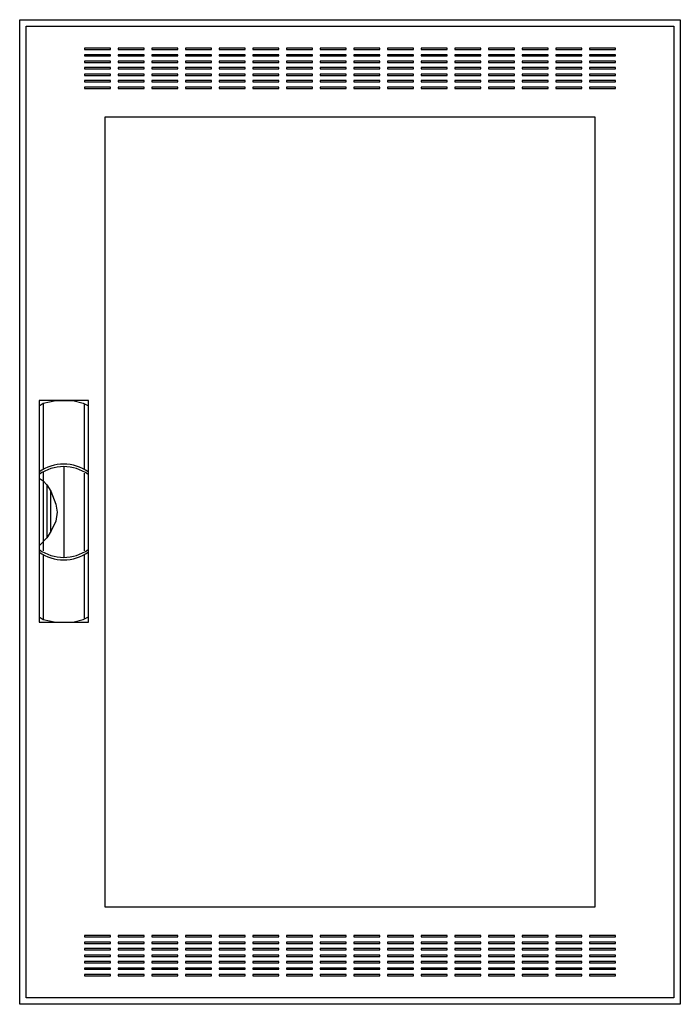
# Model space of a CAD drawing. Extents: x -50.5 to 0.5, y -0.5 to 75.5.
import ezdxf

# ---------------------------------------------------------------- set-up
doc = ezdxf.new("R2010")
doc.units = 0
doc.header["$MEASUREMENT"] = 0
doc.linetypes.add('L000000020000FFFFFF', pattern=[0])
doc.layers.get('0').update_dxf_attribs({"linetype": 'CONTINUOUS'})
doc.layers.add('3', color=7, linetype='CONTINUOUS')
doc.layers.add('47', color=7, linetype='CONTINUOUS')

# ---------------------------------------------------------------- blocks, each defined once
blk = doc.blocks.new('CTW25S')
at = {"layer": '3', "color": 7, "linetype": 'CONTINUOUS'}
for points in [[(0.5, 75.5), (0.5, -0.5), (-50.5, -0.5), (-50.5, 75.5)], [(0, 75), (0, 0), (-50, 0), (-50, 75)], [(-43.5, 73.2), (-43.5, 73.3), (-45.5, 73.3), (-45.5, 73.2)], [(-40.9, 73.2), (-40.9, 73.3), (-42.9, 73.3), (-42.9, 73.2)], [(-38.3, 73.2), (-38.3, 73.3), (-40.3, 73.3), (-40.3, 73.2)], [(-35.7, 73.2), (-35.7, 73.3), (-37.7, 73.3), (-37.7, 73.2)], [(-33.1, 73.2), (-33.1, 73.3), (-35.1, 73.3), (-35.1, 73.2)], [(-30.5, 73.2), (-30.5, 73.3), (-32.5, 73.3), (-32.5, 73.2)], [(-27.9, 73.2), (-27.9, 73.3), (-29.9, 73.3), (-29.9, 73.2)], [(-25.3, 73.2), (-25.3, 73.3), (-27.3, 73.3), (-27.3, 73.2)], [(-22.7, 73.2), (-22.7, 73.3), (-24.7, 73.3), (-24.7, 73.2)], [(-20.1, 73.2), (-20.1, 73.3), (-22.1, 73.3), (-22.1, 73.2)], [(-17.5, 73.2), (-17.5, 73.3), (-19.5, 73.3), (-19.5, 73.2)], [(-14.9, 73.2), (-14.9, 73.3), (-16.9, 73.3), (-16.9, 73.2)], [(-12.3, 73.2), (-12.3, 73.3), (-14.3, 73.3), (-14.3, 73.2)], [(-9.7, 73.2), (-9.7, 73.3), (-11.7, 73.3), (-11.7, 73.2)], [(-7.1, 73.2), (-7.1, 73.3), (-9.1, 73.3), (-9.1, 73.2)], [(-4.5, 73.2), (-4.5, 73.3), (-6.5, 73.3), (-6.5, 73.2)], [(-43.5, 72.7), (-43.5, 72.8), (-45.5, 72.8), (-45.5, 72.7)], [(-43.5, 72.2), (-43.5, 72.3), (-45.5, 72.3), (-45.5, 72.2)], [(-40.9, 72.7), (-40.9, 72.8), (-42.9, 72.8), (-42.9, 72.7)], [(-40.9, 72.2), (-40.9, 72.3), (-42.9, 72.3), (-42.9, 72.2)], [(-38.3, 72.7), (-38.3, 72.8), (-40.3, 72.8), (-40.3, 72.7)], [(-38.3, 72.2), (-38.3, 72.3), (-40.3, 72.3), (-40.3, 72.2)], [(-35.7, 72.7), (-35.7, 72.8), (-37.7, 72.8), (-37.7, 72.7)], [(-35.7, 72.2), (-35.7, 72.3), (-37.7, 72.3), (-37.7, 72.2)], [(-33.1, 72.7), (-33.1, 72.8), (-35.1, 72.8), (-35.1, 72.7)], [(-33.1, 72.2), (-33.1, 72.3), (-35.1, 72.3), (-35.1, 72.2)], [(-30.5, 72.7), (-30.5, 72.8), (-32.5, 72.8), (-32.5, 72.7)], [(-30.5, 72.2), (-30.5, 72.3), (-32.5, 72.3), (-32.5, 72.2)], [(-27.9, 72.7), (-27.9, 72.8), (-29.9, 72.8), (-29.9, 72.7)], [(-27.9, 72.2), (-27.9, 72.3), (-29.9, 72.3), (-29.9, 72.2)], [(-25.3, 72.7), (-25.3, 72.8), (-27.3, 72.8), (-27.3, 72.7)], [(-25.3, 72.2), (-25.3, 72.3), (-27.3, 72.3), (-27.3, 72.2)], [(-22.7, 72.7), (-22.7, 72.8), (-24.7, 72.8), (-24.7, 72.7)], [(-22.7, 72.2), (-22.7, 72.3), (-24.7, 72.3), (-24.7, 72.2)], [(-20.1, 72.7), (-20.1, 72.8), (-22.1, 72.8), (-22.1, 72.7)], [(-20.1, 72.2), (-20.1, 72.3), (-22.1, 72.3), (-22.1, 72.2)], [(-17.5, 72.7), (-17.5, 72.8), (-19.5, 72.8), (-19.5, 72.7)], [(-17.5, 72.2), (-17.5, 72.3), (-19.5, 72.3), (-19.5, 72.2)], [(-14.9, 72.7), (-14.9, 72.8), (-16.9, 72.8), (-16.9, 72.7)], [(-14.9, 72.2), (-14.9, 72.3), (-16.9, 72.3), (-16.9, 72.2)], [(-12.3, 72.7), (-12.3, 72.8), (-14.3, 72.8), (-14.3, 72.7)], [(-12.3, 72.2), (-12.3, 72.3), (-14.3, 72.3), (-14.3, 72.2)], [(-9.7, 72.7), (-9.7, 72.8), (-11.7, 72.8), (-11.7, 72.7)], [(-9.7, 72.2), (-9.7, 72.3), (-11.7, 72.3), (-11.7, 72.2)], [(-7.1, 72.7), (-7.1, 72.8), (-9.1, 72.8), (-9.1, 72.7)], [(-7.1, 72.2), (-7.1, 72.3), (-9.1, 72.3), (-9.1, 72.2)], [(-4.5, 72.7), (-4.5, 72.8), (-6.5, 72.8), (-6.5, 72.7)], [(-4.5, 72.2), (-4.5, 72.3), (-6.5, 72.3), (-6.5, 72.2)], [(-43.5, 71.7), (-43.5, 71.8), (-45.5, 71.8), (-45.5, 71.7)], [(-40.9, 71.7), (-40.9, 71.8), (-42.9, 71.8), (-42.9, 71.7)], [(-38.3, 71.7), (-38.3, 71.8), (-40.3, 71.8), (-40.3, 71.7)], [(-35.7, 71.7), (-35.7, 71.8), (-37.7, 71.8), (-37.7, 71.7)], [(-33.1, 71.7), (-33.1, 71.8), (-35.1, 71.8), (-35.1, 71.7)], [(-30.5, 71.7), (-30.5, 71.8), (-32.5, 71.8), (-32.5, 71.7)], [(-27.9, 71.7), (-27.9, 71.8), (-29.9, 71.8), (-29.9, 71.7)], [(-25.3, 71.7), (-25.3, 71.8), (-27.3, 71.8), (-27.3, 71.7)], [(-22.7, 71.7), (-22.7, 71.8), (-24.7, 71.8), (-24.7, 71.7)], [(-20.1, 71.7), (-20.1, 71.8), (-22.1, 71.8), (-22.1, 71.7)], [(-17.5, 71.7), (-17.5, 71.8), (-19.5, 71.8), (-19.5, 71.7)], [(-14.9, 71.7), (-14.9, 71.8), (-16.9, 71.8), (-16.9, 71.7)], [(-12.3, 71.7), (-12.3, 71.8), (-14.3, 71.8), (-14.3, 71.7)], [(-9.7, 71.7), (-9.7, 71.8), (-11.7, 71.8), (-11.7, 71.7)], [(-7.1, 71.7), (-7.1, 71.8), (-9.1, 71.8), (-9.1, 71.7)], [(-4.5, 71.7), (-4.5, 71.8), (-6.5, 71.8), (-6.5, 71.7)], [(-43.5, 71.2), (-43.5, 71.3), (-45.5, 71.3), (-45.5, 71.2)], [(-43.5, 70.7), (-43.5, 70.8), (-45.5, 70.8), (-45.5, 70.7)], [(-40.9, 71.2), (-40.9, 71.3), (-42.9, 71.3), (-42.9, 71.2)], [(-40.9, 70.7), (-40.9, 70.8), (-42.9, 70.8), (-42.9, 70.7)], [(-38.3, 71.2), (-38.3, 71.3), (-40.3, 71.3), (-40.3, 71.2)], [(-38.3, 70.7), (-38.3, 70.8), (-40.3, 70.8), (-40.3, 70.7)], [(-35.7, 71.2), (-35.7, 71.3), (-37.7, 71.3), (-37.7, 71.2)], [(-35.7, 70.7), (-35.7, 70.8), (-37.7, 70.8), (-37.7, 70.7)], [(-33.1, 71.2), (-33.1, 71.3), (-35.1, 71.3), (-35.1, 71.2)], [(-33.1, 70.7), (-33.1, 70.8), (-35.1, 70.8), (-35.1, 70.7)], [(-30.5, 71.2), (-30.5, 71.3), (-32.5, 71.3), (-32.5, 71.2)], [(-30.5, 70.7), (-30.5, 70.8), (-32.5, 70.8), (-32.5, 70.7)], [(-27.9, 71.2), (-27.9, 71.3), (-29.9, 71.3), (-29.9, 71.2)], [(-27.9, 70.7), (-27.9, 70.8), (-29.9, 70.8), (-29.9, 70.7)], [(-25.3, 71.2), (-25.3, 71.3), (-27.3, 71.3), (-27.3, 71.2)], [(-25.3, 70.7), (-25.3, 70.8), (-27.3, 70.8), (-27.3, 70.7)], [(-22.7, 71.2), (-22.7, 71.3), (-24.7, 71.3), (-24.7, 71.2)], [(-22.7, 70.7), (-22.7, 70.8), (-24.7, 70.8), (-24.7, 70.7)], [(-20.1, 71.2), (-20.1, 71.3), (-22.1, 71.3), (-22.1, 71.2)], [(-20.1, 70.7), (-20.1, 70.8), (-22.1, 70.8), (-22.1, 70.7)], [(-17.5, 71.2), (-17.5, 71.3), (-19.5, 71.3), (-19.5, 71.2)], [(-17.5, 70.7), (-17.5, 70.8), (-19.5, 70.8), (-19.5, 70.7)], [(-14.9, 71.2), (-14.9, 71.3), (-16.9, 71.3), (-16.9, 71.2)], [(-14.9, 70.7), (-14.9, 70.8), (-16.9, 70.8), (-16.9, 70.7)], [(-12.3, 71.2), (-12.3, 71.3), (-14.3, 71.3), (-14.3, 71.2)], [(-12.3, 70.7), (-12.3, 70.8), (-14.3, 70.8), (-14.3, 70.7)], [(-9.7, 71.2), (-9.7, 71.3), (-11.7, 71.3), (-11.7, 71.2)], [(-9.7, 70.7), (-9.7, 70.8), (-11.7, 70.8), (-11.7, 70.7)], [(-7.1, 71.2), (-7.1, 71.3), (-9.1, 71.3), (-9.1, 71.2)], [(-7.1, 70.7), (-7.1, 70.8), (-9.1, 70.8), (-9.1, 70.7)], [(-4.5, 71.2), (-4.5, 71.3), (-6.5, 71.3), (-6.5, 71.2)], [(-4.5, 70.7), (-4.5, 70.8), (-6.5, 70.8), (-6.5, 70.7)], [(-43.5, 70.2), (-43.5, 70.3), (-45.5, 70.3), (-45.5, 70.2)], [(-40.9, 70.2), (-40.9, 70.3), (-42.9, 70.3), (-42.9, 70.2)], [(-38.3, 70.2), (-38.3, 70.3), (-40.3, 70.3), (-40.3, 70.2)], [(-35.7, 70.2), (-35.7, 70.3), (-37.7, 70.3), (-37.7, 70.2)], [(-33.1, 70.2), (-33.1, 70.3), (-35.1, 70.3), (-35.1, 70.2)], [(-30.5, 70.2), (-30.5, 70.3), (-32.5, 70.3), (-32.5, 70.2)], [(-27.9, 70.2), (-27.9, 70.3), (-29.9, 70.3), (-29.9, 70.2)], [(-25.3, 70.2), (-25.3, 70.3), (-27.3, 70.3), (-27.3, 70.2)], [(-22.7, 70.2), (-22.7, 70.3), (-24.7, 70.3), (-24.7, 70.2)], [(-20.1, 70.2), (-20.1, 70.3), (-22.1, 70.3), (-22.1, 70.2)], [(-17.5, 70.2), (-17.5, 70.3), (-19.5, 70.3), (-19.5, 70.2)], [(-14.9, 70.2), (-14.9, 70.3), (-16.9, 70.3), (-16.9, 70.2)], [(-12.3, 70.2), (-12.3, 70.3), (-14.3, 70.3), (-14.3, 70.2)], [(-9.7, 70.2), (-9.7, 70.3), (-11.7, 70.3), (-11.7, 70.2)], [(-7.1, 70.2), (-7.1, 70.3), (-9.1, 70.3), (-9.1, 70.2)], [(-4.5, 70.2), (-4.5, 70.3), (-6.5, 70.3), (-6.5, 70.2)], [(-43.9, 7), (-43.9, 68), (-6.1, 68), (-6.1, 7)], [(-43.5, 4.7), (-43.5, 4.8), (-45.5, 4.8), (-45.5, 4.7)], [(-40.9, 4.7), (-40.9, 4.8), (-42.9, 4.8), (-42.9, 4.7)], [(-38.3, 4.7), (-38.3, 4.8), (-40.3, 4.8), (-40.3, 4.7)], [(-35.7, 4.7), (-35.7, 4.8), (-37.7, 4.8), (-37.7, 4.7)], [(-33.1, 4.7), (-33.1, 4.8), (-35.1, 4.8), (-35.1, 4.7)], [(-30.5, 4.7), (-30.5, 4.8), (-32.5, 4.8), (-32.5, 4.7)], [(-27.9, 4.7), (-27.9, 4.8), (-29.9, 4.8), (-29.9, 4.7)], [(-25.3, 4.7), (-25.3, 4.8), (-27.3, 4.8), (-27.3, 4.7)], [(-22.7, 4.7), (-22.7, 4.8), (-24.7, 4.8), (-24.7, 4.7)], [(-20.1, 4.7), (-20.1, 4.8), (-22.1, 4.8), (-22.1, 4.7)], [(-17.5, 4.7), (-17.5, 4.8), (-19.5, 4.8), (-19.5, 4.7)], [(-14.9, 4.7), (-14.9, 4.8), (-16.9, 4.8), (-16.9, 4.7)], [(-12.3, 4.7), (-12.3, 4.8), (-14.3, 4.8), (-14.3, 4.7)], [(-9.7, 4.7), (-9.7, 4.8), (-11.7, 4.8), (-11.7, 4.7)], [(-7.1, 4.7), (-7.1, 4.8), (-9.1, 4.8), (-9.1, 4.7)], [(-4.5, 4.7), (-4.5, 4.8), (-6.5, 4.8), (-6.5, 4.7)], [(-43.5, 4.2), (-43.5, 4.3), (-45.5, 4.3), (-45.5, 4.2)], [(-43.5, 3.7), (-43.5, 3.8), (-45.5, 3.8), (-45.5, 3.7)], [(-40.9, 4.2), (-40.9, 4.3), (-42.9, 4.3), (-42.9, 4.2)], [(-40.9, 3.7), (-40.9, 3.8), (-42.9, 3.8), (-42.9, 3.7)], [(-38.3, 4.2), (-38.3, 4.3), (-40.3, 4.3), (-40.3, 4.2)], [(-38.3, 3.7), (-38.3, 3.8), (-40.3, 3.8), (-40.3, 3.7)], [(-35.7, 4.2), (-35.7, 4.3), (-37.7, 4.3), (-37.7, 4.2)], [(-35.7, 3.7), (-35.7, 3.8), (-37.7, 3.8), (-37.7, 3.7)], [(-33.1, 4.2), (-33.1, 4.3), (-35.1, 4.3), (-35.1, 4.2)], [(-33.1, 3.7), (-33.1, 3.8), (-35.1, 3.8), (-35.1, 3.7)], [(-30.5, 4.2), (-30.5, 4.3), (-32.5, 4.3), (-32.5, 4.2)], [(-30.5, 3.7), (-30.5, 3.8), (-32.5, 3.8), (-32.5, 3.7)], [(-27.9, 4.2), (-27.9, 4.3), (-29.9, 4.3), (-29.9, 4.2)], [(-27.9, 3.7), (-27.9, 3.8), (-29.9, 3.8), (-29.9, 3.7)], [(-25.3, 4.2), (-25.3, 4.3), (-27.3, 4.3), (-27.3, 4.2)], [(-25.3, 3.7), (-25.3, 3.8), (-27.3, 3.8), (-27.3, 3.7)], [(-22.7, 4.2), (-22.7, 4.3), (-24.7, 4.3), (-24.7, 4.2)], [(-22.7, 3.7), (-22.7, 3.8), (-24.7, 3.8), (-24.7, 3.7)], [(-20.1, 4.2), (-20.1, 4.3), (-22.1, 4.3), (-22.1, 4.2)], [(-20.1, 3.7), (-20.1, 3.8), (-22.1, 3.8), (-22.1, 3.7)], [(-17.5, 4.2), (-17.5, 4.3), (-19.5, 4.3), (-19.5, 4.2)], [(-17.5, 3.7), (-17.5, 3.8), (-19.5, 3.8), (-19.5, 3.7)], [(-14.9, 4.2), (-14.9, 4.3), (-16.9, 4.3), (-16.9, 4.2)], [(-14.9, 3.7), (-14.9, 3.8), (-16.9, 3.8), (-16.9, 3.7)], [(-12.3, 4.2), (-12.3, 4.3), (-14.3, 4.3), (-14.3, 4.2)], [(-12.3, 3.7), (-12.3, 3.8), (-14.3, 3.8), (-14.3, 3.7)], [(-9.7, 4.2), (-9.7, 4.3), (-11.7, 4.3), (-11.7, 4.2)], [(-9.7, 3.7), (-9.7, 3.8), (-11.7, 3.8), (-11.7, 3.7)], [(-7.1, 4.2), (-7.1, 4.3), (-9.1, 4.3), (-9.1, 4.2)], [(-7.1, 3.7), (-7.1, 3.8), (-9.1, 3.8), (-9.1, 3.7)], [(-4.5, 4.2), (-4.5, 4.3), (-6.5, 4.3), (-6.5, 4.2)], [(-4.5, 3.7), (-4.5, 3.8), (-6.5, 3.8), (-6.5, 3.7)], [(-43.5, 3.2), (-43.5, 3.3), (-45.5, 3.3), (-45.5, 3.2)], [(-40.9, 3.2), (-40.9, 3.3), (-42.9, 3.3), (-42.9, 3.2)], [(-38.3, 3.2), (-38.3, 3.3), (-40.3, 3.3), (-40.3, 3.2)], [(-35.7, 3.2), (-35.7, 3.3), (-37.7, 3.3), (-37.7, 3.2)], [(-33.1, 3.2), (-33.1, 3.3), (-35.1, 3.3), (-35.1, 3.2)], [(-30.5, 3.2), (-30.5, 3.3), (-32.5, 3.3), (-32.5, 3.2)], [(-27.9, 3.2), (-27.9, 3.3), (-29.9, 3.3), (-29.9, 3.2)], [(-25.3, 3.2), (-25.3, 3.3), (-27.3, 3.3), (-27.3, 3.2)], [(-22.7, 3.2), (-22.7, 3.3), (-24.7, 3.3), (-24.7, 3.2)], [(-20.1, 3.2), (-20.1, 3.3), (-22.1, 3.3), (-22.1, 3.2)], [(-17.5, 3.2), (-17.5, 3.3), (-19.5, 3.3), (-19.5, 3.2)], [(-14.9, 3.2), (-14.9, 3.3), (-16.9, 3.3), (-16.9, 3.2)], [(-12.3, 3.2), (-12.3, 3.3), (-14.3, 3.3), (-14.3, 3.2)], [(-9.7, 3.2), (-9.7, 3.3), (-11.7, 3.3), (-11.7, 3.2)], [(-7.1, 3.2), (-7.1, 3.3), (-9.1, 3.3), (-9.1, 3.2)], [(-4.5, 3.2), (-4.5, 3.3), (-6.5, 3.3), (-6.5, 3.2)], [(-43.5, 2.7), (-43.5, 2.8), (-45.5, 2.8), (-45.5, 2.7)], [(-43.5, 2.2), (-43.5, 2.3), (-45.5, 2.3), (-45.5, 2.2)], [(-40.9, 2.7), (-40.9, 2.8), (-42.9, 2.8), (-42.9, 2.7)], [(-40.9, 2.2), (-40.9, 2.3), (-42.9, 2.3), (-42.9, 2.2)], [(-38.3, 2.7), (-38.3, 2.8), (-40.3, 2.8), (-40.3, 2.7)], [(-38.3, 2.2), (-38.3, 2.3), (-40.3, 2.3), (-40.3, 2.2)], [(-35.7, 2.7), (-35.7, 2.8), (-37.7, 2.8), (-37.7, 2.7)], [(-35.7, 2.2), (-35.7, 2.3), (-37.7, 2.3), (-37.7, 2.2)], [(-33.1, 2.7), (-33.1, 2.8), (-35.1, 2.8), (-35.1, 2.7)], [(-33.1, 2.2), (-33.1, 2.3), (-35.1, 2.3), (-35.1, 2.2)], [(-30.5, 2.7), (-30.5, 2.8), (-32.5, 2.8), (-32.5, 2.7)], [(-30.5, 2.2), (-30.5, 2.3), (-32.5, 2.3), (-32.5, 2.2)], [(-27.9, 2.7), (-27.9, 2.8), (-29.9, 2.8), (-29.9, 2.7)], [(-27.9, 2.2), (-27.9, 2.3), (-29.9, 2.3), (-29.9, 2.2)], [(-25.3, 2.7), (-25.3, 2.8), (-27.3, 2.8), (-27.3, 2.7)], [(-25.3, 2.2), (-25.3, 2.3), (-27.3, 2.3), (-27.3, 2.2)], [(-22.7, 2.7), (-22.7, 2.8), (-24.7, 2.8), (-24.7, 2.7)], [(-22.7, 2.2), (-22.7, 2.3), (-24.7, 2.3), (-24.7, 2.2)], [(-20.1, 2.7), (-20.1, 2.8), (-22.1, 2.8), (-22.1, 2.7)], [(-20.1, 2.2), (-20.1, 2.3), (-22.1, 2.3), (-22.1, 2.2)], [(-17.5, 2.7), (-17.5, 2.8), (-19.5, 2.8), (-19.5, 2.7)], [(-17.5, 2.2), (-17.5, 2.3), (-19.5, 2.3), (-19.5, 2.2)], [(-14.9, 2.7), (-14.9, 2.8), (-16.9, 2.8), (-16.9, 2.7)], [(-14.9, 2.2), (-14.9, 2.3), (-16.9, 2.3), (-16.9, 2.2)], [(-12.3, 2.7), (-12.3, 2.8), (-14.3, 2.8), (-14.3, 2.7)], [(-12.3, 2.2), (-12.3, 2.3), (-14.3, 2.3), (-14.3, 2.2)], [(-9.7, 2.7), (-9.7, 2.8), (-11.7, 2.8), (-11.7, 2.7)], [(-9.7, 2.2), (-9.7, 2.3), (-11.7, 2.3), (-11.7, 2.2)], [(-7.1, 2.7), (-7.1, 2.8), (-9.1, 2.8), (-9.1, 2.7)], [(-7.1, 2.2), (-7.1, 2.3), (-9.1, 2.3), (-9.1, 2.2)], [(-4.5, 2.7), (-4.5, 2.8), (-6.5, 2.8), (-6.5, 2.7)], [(-4.5, 2.2), (-4.5, 2.3), (-6.5, 2.3), (-6.5, 2.2)], [(-43.5, 1.7), (-43.5, 1.8), (-45.5, 1.8), (-45.5, 1.7)], [(-40.9, 1.7), (-40.9, 1.8), (-42.9, 1.8), (-42.9, 1.7)], [(-38.3, 1.7), (-38.3, 1.8), (-40.3, 1.8), (-40.3, 1.7)], [(-35.7, 1.7), (-35.7, 1.8), (-37.7, 1.8), (-37.7, 1.7)], [(-33.1, 1.7), (-33.1, 1.8), (-35.1, 1.8), (-35.1, 1.7)], [(-30.5, 1.7), (-30.5, 1.8), (-32.5, 1.8), (-32.5, 1.7)], [(-27.9, 1.7), (-27.9, 1.8), (-29.9, 1.8), (-29.9, 1.7)], [(-25.3, 1.7), (-25.3, 1.8), (-27.3, 1.8), (-27.3, 1.7)], [(-22.7, 1.7), (-22.7, 1.8), (-24.7, 1.8), (-24.7, 1.7)], [(-20.1, 1.7), (-20.1, 1.8), (-22.1, 1.8), (-22.1, 1.7)], [(-17.5, 1.7), (-17.5, 1.8), (-19.5, 1.8), (-19.5, 1.7)], [(-14.9, 1.7), (-14.9, 1.8), (-16.9, 1.8), (-16.9, 1.7)], [(-12.3, 1.7), (-12.3, 1.8), (-14.3, 1.8), (-14.3, 1.7)], [(-9.7, 1.7), (-9.7, 1.8), (-11.7, 1.8), (-11.7, 1.7)], [(-7.1, 1.7), (-7.1, 1.8), (-9.1, 1.8), (-9.1, 1.7)], [(-4.5, 1.7), (-4.5, 1.8), (-6.5, 1.8), (-6.5, 1.7)]]:
    blk.add_lwpolyline(points, close=True, dxfattribs=at)
at = {"layer": '47', "color": 255, "linetype": 'L000000020000FFFFFF'}
blk.add_lwpolyline([(-45.2, 29), (-45.2, 46.1), (-49, 46.1), (-49, 29)], close=True, dxfattribs=at)
at = {"layer": '47', "color": 7, "linetype": 'CONTINUOUS'}
for points in [[(-49, 45.7), (-48.7, 45.9), (-47.7, 46.1), (-46.4, 46.1), (-45.6, 45.9), (-45.2, 45.7)], [(-49, 45.7), (-49, 29.4)], [(-48.7, 45.9), (-48.7, 40.8)], [(-45.5, 40.8), (-45.5, 45.8)], [(-45.2, 29.4), (-45.2, 45.7)], [(-48.7, 40.6), (-48.7, 34.5)], [(-47.1, 41), (-47.1, 34)], [(-45.5, 34.5), (-45.5, 40.5)], [(-49, 40.1), (-48.7, 39.9), (-48.4, 39.6), (-48.1, 39.1), (-47.7, 38.1), (-47.6, 37.5), (-47.7, 36.8), (-48.1, 36), (-48.4, 35.5), (-49, 34.9)], [(-48.4, 39.6), (-48.4, 35.5)], [(-48.1, 36), (-48.1, 39.1)], [(-48.7, 34.2), (-48.7, 29.2)], [(-45.5, 29.3), (-45.5, 34.2)], [(-49, 29.4), (-48.7, 29.2), (-47.7, 29), (-46.4, 29), (-45.6, 29.2), (-45.2, 29.4)]]:
    blk.add_lwpolyline(points, dxfattribs=at)
for centre, start, end in [((-47.1, 37.9), 54.86581, 125.13419), ((-47.1, 37.7), 54.86581, 125.13419), ((-47.1, 37.3), 234.86581, 305.13419), ((-47.1, 37.1), 234.86581, 305.13419)]:
    blk.add_arc(centre, 3.3, start, end, dxfattribs=at)

msp = doc.modelspace()

# ---------------------------------------------------------------- block references
msp.add_blockref('CTW25S', (0, 0))

doc.saveas('drawing.dxf')
